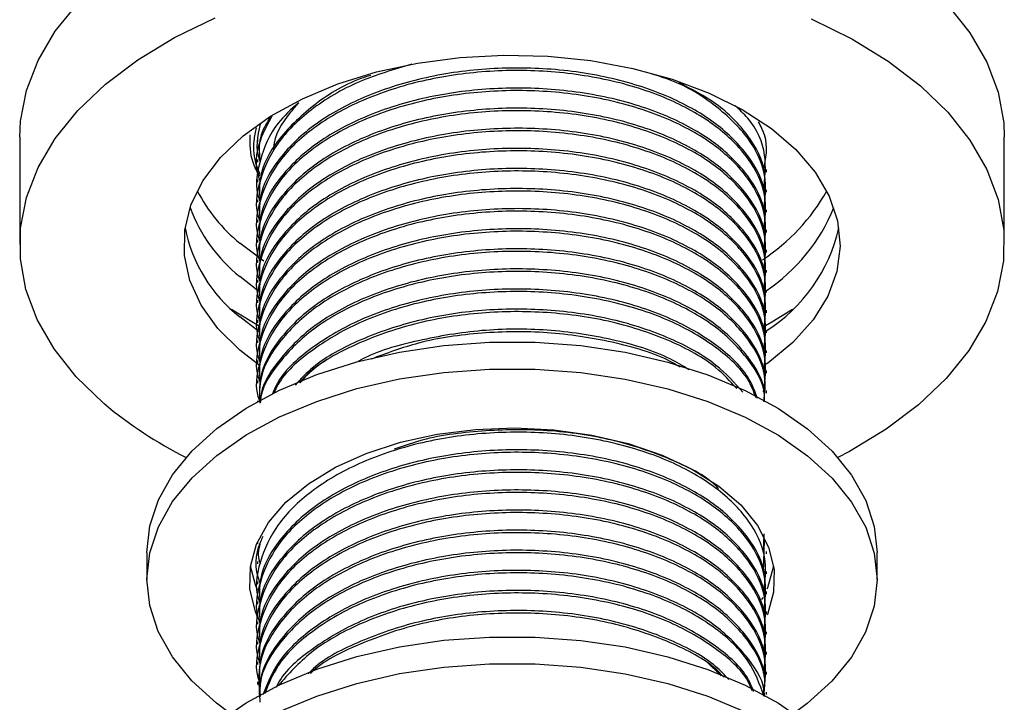
# Model space of a CAD drawing. Units: millimetres. Extents: x 3 to 1996, y 5 to 1995.
# Drawn here: x 402 to 462, y 445 to 487 of the extents above; entities that cross this region are included whole.
import ezdxf

# ---------------------------------------------------------------- set-up
doc = ezdxf.new("R2010")
doc.units = ezdxf.units.MM

msp = doc.modelspace()

# ---------------------------------------------------------------- linework, layer by layer
at = {"color": 7, "linetype": 'Continuous', "lineweight": 25}
for p, q in [((401.582, 479.614), (401.582, 473.081)), ((416.082, 479.485), (416.082, 479.332)), ((461.582, 473.081), (461.582, 479.614)), ((447.082, 478.719), (447.082, 478.872)), ((416.082, 478.26), (416.082, 478.107)), ((447.082, 477.494), (447.082, 477.647)), ((416.082, 477.035), (416.082, 476.882)), ((447.082, 476.27), (447.082, 476.423)), ((416.082, 475.81), (416.082, 475.657)), ((447.082, 475.045), (447.082, 475.198)), ((416.082, 474.585), (416.082, 474.432)), ((447.082, 473.82), (447.082, 473.973)), ((416.461, 472.057), (414.993, 473.164)), ((416.082, 473.361), (416.082, 473.208)), ((447.082, 472.595), (447.082, 472.748)), ((416.082, 472.136), (416.082, 471.983)), ((416.159, 470.222), (414.993, 471.123)), ((447.082, 471.37), (447.082, 471.523)), ((416.082, 470.911), (416.082, 470.758)), ((447.082, 470.146), (447.082, 470.299)), ((416.082, 469.686), (416.082, 469.533)), ((416.159, 467.772), (414.993, 468.674)), ((447.082, 468.921), (447.082, 469.074)), ((416.082, 468.461), (416.082, 468.308)), ((447.082, 467.696), (447.082, 467.849)), ((416.082, 467.237), (416.082, 467.083)), ((447.082, 466.471), (447.082, 466.624)), ((416.082, 466.012), (416.082, 465.859)), ((447.082, 465.246), (447.082, 465.399)), ((416.082, 464.787), (416.082, 464.634)), ((447.082, 464.021), (447.082, 464.175)), ((416.082, 463.562), (416.082, 463.516)), ((446.917, 454.309), (446.946, 455.449)), ((416.082, 454.959), (416.082, 454.835)), ((446.917, 453.084), (446.967, 455.063)), ((409.332, 454.301), (409.332, 452.668)), ((447.082, 454.223), (447.082, 454.376)), ((453.832, 452.668), (453.832, 454.301)), ((416.082, 453.764), (416.082, 453.611)), ((447.082, 452.998), (447.082, 453.151)), ((416.082, 452.539), (416.082, 452.386)), ((447.082, 451.773), (447.082, 451.926)), ((416.082, 451.314), (416.082, 451.161)), ((446.859, 451.557), (446.793, 451.437)), ((447.082, 450.549), (447.082, 450.702)), ((416.082, 450.089), (416.082, 449.936)), ((447.082, 449.324), (447.082, 449.477)), ((416.082, 448.864), (416.082, 448.711)), ((447.082, 448.099), (447.082, 448.252)), ((416.082, 447.64), (416.082, 447.486)), ((444.327, 446.789), (443.42, 447.693)), ((447.082, 446.874), (447.082, 447.027)), ((416.082, 446.415), (416.082, 446.262)), ((447.082, 445.649), (447.082, 445.802))]:
    msp.add_line(p, q, dxfattribs=at)
at = {"color": 7, "linetype": 'Continuous', "lineweight": 25, "flags": 128}
for points in [[(401.582, 479.614), (401.631, 480.606), (401.992, 482.469), (402.7, 484.299), (403.747, 486.075), (405.121, 487.774)], [(458.131, 487.678), (459.486, 485.974), (460.513, 484.195), (461.202, 482.362), (461.543, 480.497), (461.582, 479.614)], [(406.698, 463.408), (405.032, 465.017), (403.678, 466.722), (402.65, 468.501), (401.962, 470.333), (401.621, 472.198), (401.631, 474.073), (401.992, 475.937), (402.7, 477.767), (403.747, 479.542), (405.121, 481.242), (406.804, 482.845), (408.778, 484.335), (411.019, 485.692), (413.501, 486.902)], [(449.812, 486.836), (452.281, 485.617), (454.507, 484.252), (456.465, 482.755), (458.131, 481.146), (459.486, 479.441), (460.513, 477.662), (461.202, 475.83), (461.543, 473.965), (461.532, 472.09), (461.171, 470.226), (460.463, 468.396), (459.416, 466.621), (458.043, 464.921), (456.359, 463.318), (454.385, 461.828), (452.144, 460.471), (451.436, 460.098)], [(416.169, 465.724), (414.993, 466.632), (413.652, 467.966), (412.631, 469.391), (411.948, 470.883), (411.615, 472.413), (411.639, 473.955), (412.019, 475.482), (412.747, 476.966), (413.812, 478.38), (415.194, 479.7), (416.869, 480.902), (418.806, 481.964), (420.97, 482.868), (423.325, 483.597), (425.826, 484.139), (428.431, 484.483), (431.091, 484.624), (433.761, 484.559), (436.391, 484.288), (438.936, 483.818), (441.349, 483.157), (443.588, 482.315), (445.613, 481.309), (447.387, 480.156), (448.88, 478.877), (450.063, 477.494), (450.917, 476.033), (451.426, 474.518), (451.581, 472.979), (451.379, 471.441), (450.823, 469.932), (449.924, 468.48), (448.698, 467.109), (447.167, 465.846), (447.076, 465.781)], [(416.139, 468.126), (414.642, 469.024), (414.497, 469.12)], [(448.666, 469.12), (447.424, 468.349), (447.033, 468.131)], [(422.13, 465.929), (424.729, 466.521), (427.437, 466.921), (430.209, 467.121), (433.003, 467.119), (435.775, 466.916), (438.481, 466.513), (441.078, 465.917), (443.525, 465.139), (445.783, 464.189), (447.818, 463.083), (449.597, 461.839), (451.091, 460.477), (452.278, 459.016), (453.139, 457.482), (453.659, 455.897), (453.832, 454.301)], [(409.332, 454.301), (409.332, 454.315), (409.51, 455.925), (410.037, 457.509), (410.903, 459.043), (412.096, 460.501), (413.596, 461.862), (415.379, 463.104), (417.418, 464.207), (419.68, 465.154), (422.13, 465.929)], [(422.13, 464.296), (424.729, 464.888), (427.437, 465.288), (430.209, 465.488), (433.003, 465.486), (435.775, 465.282), (438.481, 464.88), (441.078, 464.284), (443.525, 463.505), (445.783, 462.556), (447.818, 461.45), (449.597, 460.206), (451.091, 458.843), (452.278, 457.383), (453.139, 455.849), (453.659, 454.264), (453.832, 452.654), (453.653, 451.044), (453.127, 449.46), (452.26, 447.926), (451.068, 446.468), (449.568, 445.107), (448.757, 444.503)], [(414.406, 444.503), (413.567, 445.13), (412.072, 446.492), (410.885, 447.953), (410.025, 449.487), (409.504, 451.072), (409.332, 452.682), (409.51, 454.292), (410.037, 455.876), (410.903, 457.41), (412.096, 458.868), (413.596, 460.229), (415.379, 461.471), (417.418, 462.574), (419.68, 463.521), (422.13, 464.296)], [(424.785, 461.03), (427.02, 461.521), (429.357, 461.815), (431.743, 461.904), (434.126, 461.787), (436.452, 461.466), (438.669, 460.949), (440.728, 460.247), (442.582, 459.375), (444.191, 458.354), (445.518, 457.205), (446.534, 455.956), (447.216, 454.632), (447.548, 453.265), (447.524, 451.885), (447.144, 450.522), (447.135, 450.5)], [(416.06, 450.426), (415.948, 450.704), (415.615, 452.071), (415.639, 453.451), (416.02, 454.814), (416.747, 456.129), (417.807, 457.367), (419.174, 458.499), (420.818, 459.502), (422.702, 460.352), (424.785, 461.03)], [(416.069, 452.039), (415.948, 452.337), (415.644, 453.484)], [(447.519, 453.484), (447.144, 452.155), (447.113, 452.083)], [(422.13, 447.965), (424.729, 448.558), (427.437, 448.957), (430.209, 449.157), (433.003, 449.156), (435.775, 448.952), (438.481, 448.549), (441.078, 447.953), (443.525, 447.175), (445.783, 446.225), (447.818, 445.12), (449.597, 443.876), (451.091, 442.513), (452.278, 441.052), (453.139, 439.518), (453.659, 437.933), (453.832, 436.337)], [(409.332, 436.337), (409.332, 436.351), (409.51, 437.961), (410.037, 439.545), (410.903, 441.079), (412.096, 442.538), (413.596, 443.899), (415.379, 445.14), (417.418, 446.243), (419.68, 447.19), (422.13, 447.965)], [(422.13, 446.332), (424.729, 446.924), (427.437, 447.324), (430.209, 447.524), (433.003, 447.522), (435.775, 447.319), (438.481, 446.916), (441.078, 446.32), (443.525, 445.542), (445.783, 444.592), (447.818, 443.486), (449.597, 442.242), (451.091, 440.88), (452.278, 439.419), (453.139, 437.885), (453.659, 436.3), (453.832, 434.69), (453.653, 433.08), (453.127, 431.496), (452.26, 429.962), (451.068, 428.504), (450.712, 428.145)], [(411.008, 429.812), (410.885, 429.989), (410.025, 431.523), (409.504, 433.108), (409.332, 434.718), (409.51, 436.328), (410.037, 437.912), (410.903, 439.446), (412.096, 440.904), (413.596, 442.265), (415.379, 443.507), (417.418, 444.61), (419.68, 445.557), (422.13, 446.332)]]:
    msp.add_lwpolyline(points, dxfattribs=at)
at = {"color": 7, "linetype": 'Continuous', "lineweight": 25}
for centre, radius, start, end in [((421.565, 481.169), 10.357, 207.74479, 230.61255), ((440.285, 482.211), 12.008, 303.12228, 330.77078), ((421.207, 478.795), 9.873, 200.5626, 230.98891), ((440.94, 479.486), 11.07, 303.58935, 337.93288), ((420.584, 475.843), 9.092, 191.04018, 232.05351), ((441.696, 476.315), 10.054, 302.27627, 347.28704), ((423.409, 483.326), 25.999, 230.00521, 243.30085)]:
    msp.add_arc(centre, radius, start, end, dxfattribs=at)
for points, knots in [([(425.483, 484.077), (424.384, 483.749), (422.045, 483.053), (419.255, 481.359), (417.154, 479.297), (416.14, 476.998), (415.858, 475.315), (416.226, 474.491), (416.244, 474.451)], [0, 0, 0, 0, 0.182262, 0.38758, 0.585897, 0.784215, 0.989532, 1, 1, 1, 1]), ([(446.917, 473.906), (447.006, 474.634), (447.189, 476.14), (446.113, 478.345), (444.132, 480.34), (441.292, 481.976), (437.756, 483.14), (433.789, 483.723), (429.721, 483.698), (425.778, 483.074), (422.181, 481.861), (419.248, 480.143), (417.156, 478.07), (416.14, 475.774), (415.858, 474.09), (416.226, 473.266), (416.244, 473.226)], [0, 0, 0, 0, 0.073315, 0.1515397, 0.2270978, 0.3026558, 0.3808806, 0.4591054, 0.5346634, 0.6102215, 0.6884463, 0.766671, 0.8422291, 0.9177871, 0.9960119, 1, 1, 1, 1]), ([(446.946, 475.199), (446.977, 475.545), (447.076, 476.668), (446.09, 478.497), (444.138, 480.493), (441.29, 482.129), (437.757, 483.293), (433.788, 483.876), (429.722, 483.851), (425.812, 483.233), (422.277, 482.048), (419.299, 480.348), (417.227, 478.265), (416.141, 476.27), (416.197, 475.034), (416.217, 474.584)], [0, 0, 0, 0, 0.037856, 0.122634, 0.204523, 0.286411, 0.371189, 0.455968, 0.537856, 0.619744, 0.702321, 0.784971, 0.871189, 0.953077, 1, 1, 1, 1]), ([(422.978, 483.392), (422.776, 483.328), (421.393, 482.882), (419.33, 481.542), (417.219, 479.498), (416.142, 477.494), (416.197, 476.259), (416.217, 475.809)], [0, 0, 0, 0, 0.0451707, 0.3102779, 0.5868293, 0.8494924, 1, 1, 1, 1]), ([(446.917, 475.131), (447.005, 475.859), (447.187, 477.363), (446.12, 479.576), (444.107, 481.541), (442.03, 482.877), (440.501, 483.347), (440.132, 483.461)], [0, 0, 0, 0, 0.224411, 0.463851, 0.695129, 0.926406, 1, 1, 1, 1]), ([(446.917, 472.681), (447.006, 473.41), (447.189, 474.915), (446.113, 477.12), (444.132, 479.115), (441.292, 480.751), (437.756, 481.915), (433.789, 482.498), (429.721, 482.473), (425.778, 481.85), (422.181, 480.636), (419.248, 478.918), (417.156, 476.845), (416.14, 474.549), (415.858, 472.865), (416.226, 472.041), (416.244, 472.001)], [0, 0, 0, 0, 0.073315, 0.15154, 0.227098, 0.302656, 0.380881, 0.459105, 0.534663, 0.610221, 0.688446, 0.766671, 0.842229, 0.917787, 0.996012, 1, 1, 1, 1]), ([(446.946, 473.974), (446.977, 474.321), (447.076, 475.443), (446.09, 477.272), (444.138, 479.269), (441.29, 480.904), (437.757, 482.068), (433.788, 482.652), (429.722, 482.626), (425.812, 482.008), (422.277, 480.823), (419.299, 479.124), (417.227, 477.04), (416.141, 475.045), (416.197, 473.81), (416.217, 473.36)], [0, 0, 0, 0, 0.037856, 0.122634, 0.204523, 0.286411, 0.371189, 0.455968, 0.537856, 0.619744, 0.702321, 0.784971, 0.871189, 0.953077, 1, 1, 1, 1]), ([(446.946, 476.424), (446.977, 476.77), (447.077, 477.894), (446.076, 479.713), (444.307, 481.618), (442.545, 482.536), (441.758, 482.945)], [0, 0, 0, 0, 0.1399635, 0.4534119, 0.7561748, 1, 1, 1, 1]), ([(418.56, 481.712), (418.118, 481.311), (416.948, 480.247), (416.167, 478.215), (415.857, 476.54), (416.226, 475.716), (416.244, 475.676)], [0, 0, 0, 0, 0.225274, 0.596298, 0.980417, 1, 1, 1, 1]), ([(446.917, 471.457), (447.006, 472.185), (447.189, 473.69), (446.113, 475.895), (444.132, 477.89), (441.292, 479.527), (437.756, 480.69), (433.789, 481.274), (429.721, 481.248), (425.778, 480.625), (422.181, 479.411), (419.248, 477.693), (417.156, 475.62), (416.14, 473.324), (415.858, 471.641), (416.226, 470.817), (416.244, 470.777)], [0, 0, 0, 0, 0.073315, 0.15154, 0.227098, 0.302656, 0.380881, 0.459105, 0.534663, 0.610221, 0.688446, 0.766671, 0.842229, 0.917787, 0.996012, 1, 1, 1, 1]), ([(446.946, 472.749), (446.977, 473.096), (447.076, 474.218), (446.09, 476.047), (444.138, 478.044), (441.29, 479.68), (437.757, 480.843), (433.788, 481.427), (429.722, 481.401), (425.812, 480.783), (422.277, 479.599), (419.299, 477.899), (417.227, 475.815), (416.141, 473.82), (416.197, 472.585), (416.217, 472.135)], [0, 0, 0, 0, 0.0378559, 0.1226344, 0.2045226, 0.2864109, 0.3711894, 0.4559678, 0.5378561, 0.6197444, 0.7023208, 0.7849711, 0.8711892, 0.9530775, 1, 1, 1, 1]), ([(418.585, 481.724), (418.413, 481.531), (417.658, 480.682), (417.057, 479.681), (417.049, 478.878), (417.048, 478.818)], [0, 0, 0, 0, 0.214039, 0.94083, 1, 1, 1, 1]), ([(446.917, 476.356), (446.996, 477.081), (447.158, 478.579), (446.427, 480.381), (445.446, 481.295), (445.177, 481.547)], [0, 0, 0, 0, 0.404508, 0.836104, 1, 1, 1, 1]), ([(416.955, 480.92), (416.694, 480.436), (416.018, 479.183), (415.858, 477.765), (416.226, 476.941), (416.244, 476.901)], [0, 0, 0, 0, 0.3743841, 0.9696518, 1, 1, 1, 1]), ([(416.859, 480.873), (416.608, 480.454), (416.102, 479.608), (416.179, 478.711), (416.217, 478.259)], [0, 0, 0, 0, 0.495255, 1, 1, 1, 1]), ([(415.996, 480.201), (415.938, 479.934), (415.77, 479.163), (415.864, 478.199), (416.152, 477.537), (416.225, 477.369)], [0, 0, 0, 0, 0.283096, 0.817488, 1, 1, 1, 1]), ([(446.917, 470.232), (447.006, 470.96), (447.189, 472.465), (446.113, 474.67), (444.132, 476.666), (441.292, 478.302), (437.756, 479.465), (433.789, 480.049), (429.721, 480.023), (425.778, 479.4), (422.181, 478.186), (419.248, 476.468), (417.156, 474.395), (416.14, 472.1), (415.858, 470.416), (416.226, 469.592), (416.244, 469.552)], [0, 0, 0, 0, 0.073315, 0.15154, 0.227098, 0.302656, 0.380881, 0.459105, 0.534663, 0.610221, 0.688446, 0.766671, 0.842229, 0.917787, 0.996012, 1, 1, 1, 1]), ([(416.243, 480.41), (416.074, 479.678), (415.894, 478.904), (416.226, 478.165), (416.244, 478.125)], [0, 0, 0, 0, 0.945865, 1, 1, 1, 1]), ([(446.946, 471.525), (446.977, 471.871), (447.076, 472.993), (446.09, 474.822), (444.138, 476.819), (441.29, 478.455), (437.757, 479.619), (433.788, 480.202), (429.722, 480.176), (425.812, 479.559), (422.277, 478.374), (419.299, 476.674), (417.227, 474.59), (416.141, 472.596), (416.197, 471.36), (416.217, 470.91)], [0, 0, 0, 0, 0.037856, 0.122634, 0.204523, 0.286411, 0.371189, 0.455968, 0.537856, 0.619744, 0.702321, 0.784971, 0.871189, 0.953077, 1, 1, 1, 1]), ([(446.917, 477.581), (447.059, 478.315), (447.253, 479.325), (446.748, 480.287), (446.61, 480.55)], [0, 0, 0, 0, 0.726655, 1, 1, 1, 1]), ([(416.222, 477.244), (416.065, 477.519), (415.599, 478.334), (415.621, 479.199), (415.636, 479.772)], [0, 0, 0, 0, 0.337903, 1, 1, 1, 1]), ([(446.917, 469.007), (447.006, 469.735), (447.189, 471.24), (446.113, 473.445), (444.132, 475.441), (441.292, 477.077), (437.756, 478.241), (433.789, 478.824), (429.721, 478.798), (425.778, 478.175), (422.181, 476.962), (419.248, 475.244), (417.156, 473.17), (416.14, 470.875), (415.858, 469.191), (416.226, 468.367), (416.244, 468.327)], [0, 0, 0, 0, 0.073315, 0.1515397, 0.2270978, 0.3026558, 0.3808806, 0.4591054, 0.5346634, 0.6102215, 0.6884463, 0.766671, 0.8422291, 0.9177871, 0.9960119, 1, 1, 1, 1]), ([(446.946, 470.3), (446.977, 470.646), (447.076, 471.769), (446.09, 473.598), (444.138, 475.594), (441.29, 477.23), (437.757, 478.394), (433.788, 478.977), (429.722, 478.952), (425.812, 478.334), (422.277, 477.149), (419.299, 475.449), (417.227, 473.366), (416.141, 471.371), (416.197, 470.135), (416.217, 469.685)], [0, 0, 0, 0, 0.037856, 0.122634, 0.204523, 0.286411, 0.371189, 0.455968, 0.537856, 0.619744, 0.702321, 0.784971, 0.871189, 0.953077, 1, 1, 1, 1]), ([(446.946, 469.075), (446.977, 469.421), (447.076, 470.544), (446.09, 472.373), (444.138, 474.369), (441.29, 476.005), (437.757, 477.169), (433.788, 477.752), (429.722, 477.727), (425.812, 477.109), (422.277, 475.924), (419.299, 474.224), (417.227, 472.141), (416.141, 470.146), (416.197, 468.91), (416.217, 468.46)], [0, 0, 0, 0, 0.037856, 0.122634, 0.204523, 0.286411, 0.371189, 0.455968, 0.537856, 0.619744, 0.702321, 0.784971, 0.871189, 0.953077, 1, 1, 1, 1]), ([(446.917, 467.782), (447.006, 468.51), (447.189, 470.015), (446.113, 472.221), (444.132, 474.216), (441.292, 475.852), (437.756, 477.016), (433.789, 477.599), (429.721, 477.574), (425.778, 476.95), (422.181, 475.737), (419.248, 474.019), (417.156, 471.946), (416.14, 469.65), (415.858, 467.966), (416.226, 467.142), (416.244, 467.102)], [0, 0, 0, 0, 0.073315, 0.15154, 0.227098, 0.302656, 0.380881, 0.459105, 0.534663, 0.610221, 0.688446, 0.766671, 0.842229, 0.917787, 0.996012, 1, 1, 1, 1]), ([(446.946, 467.85), (446.977, 468.197), (447.076, 469.319), (446.09, 471.148), (444.138, 473.145), (441.29, 474.78), (437.757, 475.944), (433.788, 476.527), (429.722, 476.502), (425.812, 475.884), (422.277, 474.699), (419.299, 473), (417.227, 470.916), (416.141, 468.921), (416.197, 467.686), (416.217, 467.235)], [0, 0, 0, 0, 0.037856, 0.122634, 0.204523, 0.286411, 0.371189, 0.455968, 0.537856, 0.619744, 0.702321, 0.784971, 0.871189, 0.953077, 1, 1, 1, 1]), ([(446.917, 466.557), (447.006, 467.286), (447.189, 468.791), (446.113, 470.996), (444.132, 472.991), (441.292, 474.627), (437.756, 475.791), (433.789, 476.374), (429.721, 476.349), (425.778, 475.726), (422.181, 474.512), (419.248, 472.794), (417.156, 470.721), (416.14, 468.425), (415.858, 466.741), (416.226, 465.917), (416.244, 465.877)], [0, 0, 0, 0, 0.073315, 0.15154, 0.227098, 0.302656, 0.380881, 0.459105, 0.534663, 0.610221, 0.688446, 0.766671, 0.842229, 0.917787, 0.996012, 1, 1, 1, 1]), ([(446.946, 466.625), (446.977, 466.972), (447.076, 468.094), (446.09, 469.923), (444.138, 471.92), (441.29, 473.556), (437.757, 474.719), (433.788, 475.303), (429.722, 475.277), (425.812, 474.659), (422.277, 473.475), (419.299, 471.775), (417.227, 469.691), (416.141, 467.696), (416.197, 466.461), (416.217, 466.011)], [0, 0, 0, 0, 0.037856, 0.122634, 0.204523, 0.286411, 0.371189, 0.455968, 0.537856, 0.619744, 0.702321, 0.784971, 0.871189, 0.953077, 1, 1, 1, 1]), ([(446.917, 465.333), (447.006, 466.061), (447.189, 467.566), (446.113, 469.771), (444.132, 471.766), (441.292, 473.402), (437.756, 474.566), (433.789, 475.15), (429.721, 475.124), (425.778, 474.501), (422.181, 473.287), (419.248, 471.569), (417.156, 469.496), (416.14, 467.2), (415.858, 465.517), (416.226, 464.692), (416.244, 464.652)], [0, 0, 0, 0, 0.073315, 0.15154, 0.227098, 0.302656, 0.380881, 0.459105, 0.534663, 0.610221, 0.688446, 0.766671, 0.842229, 0.917787, 0.996012, 1, 1, 1, 1]), ([(446.946, 465.4), (446.977, 465.747), (447.076, 466.869), (446.09, 468.698), (444.138, 470.695), (441.29, 472.331), (437.757, 473.495), (433.788, 474.078), (429.722, 474.052), (425.812, 473.434), (422.277, 472.25), (419.299, 470.55), (417.227, 468.466), (416.141, 466.471), (416.197, 465.236), (416.217, 464.786)], [0, 0, 0, 0, 0.037856, 0.122634, 0.204523, 0.286411, 0.371189, 0.455968, 0.537856, 0.619744, 0.702321, 0.784971, 0.871189, 0.953077, 1, 1, 1, 1]), ([(446.917, 464.108), (447.006, 464.836), (447.189, 466.341), (446.113, 468.546), (444.132, 470.542), (441.292, 472.178), (437.756, 473.341), (433.789, 473.925), (429.721, 473.899), (425.778, 473.276), (422.181, 472.062), (419.248, 470.344), (417.156, 468.271), (416.14, 465.975), (415.858, 464.292), (416.226, 463.468), (416.244, 463.428)], [0, 0, 0, 0, 0.073315, 0.15154, 0.227098, 0.302656, 0.380881, 0.459105, 0.534663, 0.610221, 0.688446, 0.766671, 0.842229, 0.917787, 0.996012, 1, 1, 1, 1]), ([(446.946, 464.176), (446.977, 464.522), (447.076, 465.645), (446.09, 467.474), (444.138, 469.47), (441.29, 471.106), (437.757, 472.27), (433.788, 472.853), (429.722, 472.828), (425.812, 472.21), (422.277, 471.025), (419.299, 469.325), (417.227, 467.242), (416.141, 465.247), (416.197, 464.011), (416.217, 463.561)], [0, 0, 0, 0, 0.037856, 0.122634, 0.204523, 0.286411, 0.371189, 0.455968, 0.537856, 0.619744, 0.702321, 0.784971, 0.871189, 0.953077, 1, 1, 1, 1]), ([(446.933, 463.509), (446.988, 464.028), (447.125, 465.322), (446.102, 467.321), (444.135, 469.317), (441.291, 470.953), (437.757, 472.117), (433.788, 472.7), (429.722, 472.674), (425.777, 472.051), (422.185, 470.838), (419.234, 469.119), (417.206, 467.048), (416.14, 465.094), (416.197, 463.858), (416.217, 463.408)], [0, 0, 0, 0, 0.055556, 0.138775, 0.219156, 0.299538, 0.382757, 0.465976, 0.546358, 0.62674, 0.709958, 0.793177, 0.873559, 0.953941, 1, 1, 1, 1]), ([(446.96, 463.496), (446.97, 463.66), (447.028, 464.6), (446.071, 466.248), (444.143, 468.245), (441.289, 469.881), (437.757, 471.045), (433.788, 471.628), (429.722, 471.603), (425.812, 470.985), (422.28, 469.8), (419.289, 468.101), (417.266, 466.015), (416.248, 464.38), (416.244, 463.512), (416.244, 463.428)], [0, 0, 0, 0, 0.019043, 0.109042, 0.195972, 0.282902, 0.3729, 0.462898, 0.549828, 0.636758, 0.724419, 0.812158, 0.903684, 0.990614, 1, 1, 1, 1]), ([(446.964, 463.495), (446.969, 463.608), (447.016, 464.497), (446.064, 466.095), (444.144, 468.092), (441.288, 469.728), (437.757, 470.892), (433.788, 471.475), (429.722, 471.45), (425.776, 470.826), (422.189, 469.613), (419.22, 467.895), (417.255, 465.821), (416.266, 464.3), (416.249, 463.508), (416.249, 463.498)], [0, 0, 0, 0, 0.01337, 0.104658, 0.192834, 0.281011, 0.372299, 0.463587, 0.551764, 0.63994, 0.731228, 0.822517, 0.910693, 0.998869, 1, 1, 1, 1]), ([(446.547, 463.693), (446.379, 464.139), (445.934, 465.318), (444.099, 467.017), (441.301, 468.657), (437.754, 469.82), (433.789, 470.403), (429.72, 470.378), (425.816, 469.759), (422.263, 468.577), (419.352, 466.867), (417.543, 465.279), (417.094, 464.24), (416.991, 464)], [0, 0, 0, 0, 0.060284, 0.159648, 0.259011, 0.361881, 0.464751, 0.564115, 0.663478, 0.763676, 0.863964, 0.968581, 1, 1, 1, 1]), ([(446.457, 463.736), (446.312, 464.115), (445.884, 465.226), (444.095, 466.863), (441.302, 468.505), (437.754, 469.667), (433.79, 470.25), (429.72, 470.225), (425.782, 469.601), (422.169, 468.391), (419.294, 466.66), (417.565, 465.137), (417.15, 464.194), (417.068, 464.008)], [0, 0, 0, 0, 0.052161, 0.153148, 0.254135, 0.358687, 0.463238, 0.564225, 0.665213, 0.769764, 0.874315, 0.975303, 1, 1, 1, 1]), ([(445.65, 464.08), (445.144, 464.65), (444.042, 465.892), (441.277, 467.427), (437.761, 468.596), (433.787, 469.178), (429.724, 469.153), (425.805, 468.538), (422.304, 467.341), (419.708, 465.96), (418.715, 464.885), (418.366, 464.507)], [0, 0, 0, 0, 0.10008, 0.217933, 0.339944, 0.461956, 0.579809, 0.697661, 0.816504, 0.935453, 1, 1, 1, 1]), ([(445.276, 464.3), (444.879, 464.74), (443.879, 465.849), (441.27, 467.271), (437.763, 468.444), (433.786, 469.025), (429.724, 468.999), (425.768, 468.38), (422.221, 467.15), (419.76, 465.844), (418.87, 464.89), (418.644, 464.649)], [0, 0, 0, 0, 0.080725, 0.203417, 0.33044, 0.457463, 0.580156, 0.702848, 0.829871, 0.956894, 1, 1, 1, 1]), ([(442.362, 465.45), (441.993, 465.677), (440.697, 466.476), (437.726, 467.354), (433.8, 467.956), (429.707, 467.935), (425.861, 467.28), (423.273, 466.566), (422.253, 465.973), (422.19, 465.937)], [0, 0, 0, 0, 0.074239, 0.260524, 0.44681, 0.626745, 0.80668, 0.988127, 1, 1, 1, 1]), ([(441.838, 465.599), (441.636, 465.721), (440.496, 466.406), (437.718, 467.193), (433.796, 467.809), (429.729, 467.764), (426.007, 467.227), (423.939, 466.446), (423.001, 466.092)], [0, 0, 0, 0, 0.043607, 0.245593, 0.447579, 0.64268, 0.83778, 1, 1, 1, 1]), ([(420.331, 466.096), (419.844, 465.762), (419.191, 465.313), (418.759, 464.785), (418.649, 464.65)], [0, 0, 0, 0, 0.745614, 1, 1, 1, 1]), ([(446.917, 451.86), (447.006, 452.588), (447.189, 454.093), (446.113, 456.298), (444.132, 458.293), (441.292, 459.93), (437.756, 461.093), (433.789, 461.677), (429.721, 461.651), (425.778, 461.028), (422.181, 459.814), (419.248, 458.096), (417.156, 456.023), (416.14, 453.727), (415.858, 452.044), (416.226, 451.22), (416.244, 451.18)], [0, 0, 0, 0, 0.073315, 0.15154, 0.227098, 0.302656, 0.380881, 0.459105, 0.534663, 0.610221, 0.688446, 0.766671, 0.842229, 0.917787, 0.996012, 1, 1, 1, 1]), ([(444.166, 458.212), (444.109, 458.271), (443.41, 458.984), (441.233, 460.062), (437.774, 461.251), (433.779, 461.834), (429.741, 461.785), (426.519, 461.362), (424.894, 460.775), (424.409, 460.6)], [0, 0, 0, 0, 0.016127, 0.195162, 0.380517, 0.565871, 0.744907, 0.923942, 1, 1, 1, 1]), ([(446.917, 450.635), (447.006, 451.363), (447.189, 452.868), (446.113, 455.073), (444.132, 457.069), (441.292, 458.705), (437.756, 459.868), (433.789, 460.452), (429.721, 460.426), (425.778, 459.803), (422.181, 458.589), (419.248, 456.871), (417.156, 454.798), (416.14, 452.503), (415.858, 450.819), (416.226, 449.995), (416.244, 449.955)], [0, 0, 0, 0, 0.073315, 0.15154, 0.227098, 0.302656, 0.380881, 0.459105, 0.534663, 0.610221, 0.688446, 0.766671, 0.842229, 0.917787, 0.996012, 1, 1, 1, 1]), ([(446.946, 451.928), (446.977, 452.274), (447.076, 453.396), (446.09, 455.225), (444.138, 457.222), (441.29, 458.858), (437.757, 460.022), (433.788, 460.605), (429.722, 460.579), (425.812, 459.962), (422.277, 458.777), (419.299, 457.077), (417.227, 454.993), (416.141, 452.999), (416.197, 451.763), (416.217, 451.313)], [0, 0, 0, 0, 0.037856, 0.122634, 0.204523, 0.286411, 0.371189, 0.455968, 0.537856, 0.619744, 0.702321, 0.784971, 0.871189, 0.953077, 1, 1, 1, 1]), ([(446.917, 449.41), (447.006, 450.138), (447.189, 451.643), (446.113, 453.848), (444.132, 455.844), (441.292, 457.48), (437.756, 458.644), (433.789, 459.227), (429.721, 459.202), (425.778, 458.578), (422.181, 457.365), (419.248, 455.647), (417.156, 453.573), (416.14, 451.278), (415.858, 449.594), (416.226, 448.77), (416.244, 448.73)], [0, 0, 0, 0, 0.073315, 0.15154, 0.227098, 0.302656, 0.380881, 0.459105, 0.534663, 0.610221, 0.688446, 0.766671, 0.842229, 0.917787, 0.996012, 1, 1, 1, 1]), ([(446.946, 450.703), (446.977, 451.049), (447.076, 452.172), (446.09, 454.001), (444.138, 455.997), (441.29, 457.633), (437.757, 458.797), (433.788, 459.38), (429.722, 459.355), (425.812, 458.737), (422.277, 457.552), (419.299, 455.852), (417.227, 453.769), (416.141, 451.774), (416.197, 450.538), (416.217, 450.088)], [0, 0, 0, 0, 0.037856, 0.122634, 0.204523, 0.286411, 0.371189, 0.455968, 0.537856, 0.619744, 0.702321, 0.784971, 0.871189, 0.953077, 1, 1, 1, 1]), ([(446.917, 448.185), (447.006, 448.913), (447.189, 450.418), (446.113, 452.624), (444.132, 454.619), (441.292, 456.255), (437.756, 457.419), (433.789, 458.002), (429.721, 457.977), (425.778, 457.353), (422.181, 456.14), (419.248, 454.422), (417.156, 452.349), (416.14, 450.053), (415.858, 448.369), (416.226, 447.545), (416.244, 447.505)], [0, 0, 0, 0, 0.073315, 0.15154, 0.227098, 0.302656, 0.380881, 0.459105, 0.534663, 0.610221, 0.688446, 0.766671, 0.842229, 0.917787, 0.996012, 1, 1, 1, 1]), ([(446.946, 449.478), (446.977, 449.824), (447.076, 450.947), (446.09, 452.776), (444.138, 454.772), (441.29, 456.408), (437.757, 457.572), (433.788, 458.155), (429.722, 458.13), (425.812, 457.512), (422.277, 456.327), (419.299, 454.627), (417.227, 452.544), (416.141, 450.549), (416.197, 449.313), (416.217, 448.863)], [0, 0, 0, 0, 0.037856, 0.122634, 0.204523, 0.286411, 0.371189, 0.455968, 0.537856, 0.619744, 0.702321, 0.784971, 0.871189, 0.953077, 1, 1, 1, 1]), ([(446.917, 446.96), (447.006, 447.689), (447.189, 449.194), (446.113, 451.399), (444.132, 453.394), (441.292, 455.03), (437.756, 456.194), (433.789, 456.777), (429.721, 456.752), (425.778, 456.129), (422.181, 454.915), (419.248, 453.197), (417.156, 451.124), (416.14, 448.828), (415.858, 447.144), (416.226, 446.32), (416.244, 446.28)], [0, 0, 0, 0, 0.073315, 0.1515397, 0.2270978, 0.3026558, 0.3808806, 0.4591054, 0.5346634, 0.6102215, 0.6884463, 0.766671, 0.8422291, 0.9177871, 0.9960119, 1, 1, 1, 1]), ([(446.946, 448.253), (446.977, 448.6), (447.076, 449.722), (446.09, 451.551), (444.138, 453.548), (441.29, 455.183), (437.757, 456.347), (433.788, 456.93), (429.722, 456.905), (425.812, 456.287), (422.277, 455.102), (419.299, 453.403), (417.227, 451.319), (416.141, 449.324), (416.197, 448.089), (416.217, 447.638)], [0, 0, 0, 0, 0.037856, 0.122634, 0.204523, 0.286411, 0.371189, 0.455968, 0.537856, 0.619744, 0.702321, 0.784971, 0.871189, 0.953077, 1, 1, 1, 1]), ([(446.917, 445.736), (447.006, 446.464), (447.189, 447.969), (446.113, 450.174), (444.132, 452.169), (441.292, 453.805), (437.756, 454.969), (433.789, 455.553), (429.722, 455.527), (425.778, 454.904), (422.184, 453.69), (419.238, 451.971), (417.192, 449.902), (416.057, 447.698), (416.153, 446.207), (416.199, 445.503)], [0, 0, 0, 0, 0.074396, 0.153774, 0.230445, 0.307117, 0.386495, 0.465873, 0.542545, 0.619217, 0.698595, 0.777973, 0.854644, 0.931316, 1, 1, 1, 1]), ([(446.946, 447.028), (446.977, 447.375), (447.076, 448.497), (446.09, 450.326), (444.138, 452.323), (441.29, 453.959), (437.757, 455.122), (433.788, 455.706), (429.722, 455.68), (425.812, 455.062), (422.277, 453.878), (419.299, 452.178), (417.227, 450.094), (416.141, 448.099), (416.197, 446.864), (416.217, 446.414)], [0, 0, 0, 0, 0.037856, 0.122634, 0.204523, 0.286411, 0.371189, 0.455968, 0.537856, 0.619744, 0.702321, 0.784971, 0.871189, 0.953077, 1, 1, 1, 1]), ([(416.405, 455.278), (416.351, 455.17), (415.91, 454.288), (415.859, 453.268), (416.226, 452.444), (416.244, 452.404)], [0, 0, 0, 0, 0.116436, 0.957139, 1, 1, 1, 1]), ([(416.217, 454.834), (416.136, 454.468), (416.046, 454.059), (416.225, 453.669), (416.244, 453.629)], [0, 0, 0, 0, 0.897525, 1, 1, 1, 1]), ([(446.946, 445.803), (446.977, 446.15), (447.076, 447.272), (446.09, 449.101), (444.138, 451.098), (441.29, 452.734), (437.757, 453.898), (433.788, 454.481), (429.722, 454.455), (425.812, 453.837), (422.277, 452.653), (419.299, 450.953), (417.227, 448.869), (416.141, 446.874), (416.197, 445.639), (416.217, 445.189)], [0, 0, 0, 0, 0.037856, 0.122634, 0.204523, 0.286411, 0.371189, 0.455968, 0.537856, 0.619744, 0.702321, 0.784971, 0.871189, 0.953077, 1, 1, 1, 1]), ([(446.946, 445.65), (446.977, 445.997), (447.076, 447.119), (446.09, 448.948), (444.138, 450.945), (441.29, 452.581), (437.757, 453.744), (433.788, 454.328), (429.722, 454.302), (425.777, 453.679), (422.186, 452.465), (419.23, 450.747), (417.219, 448.676), (416.191, 446.881), (416.221, 445.809), (416.229, 445.522)], [0, 0, 0, 0, 0.038509, 0.124749, 0.208049, 0.291349, 0.377589, 0.463829, 0.54713, 0.63043, 0.71667, 0.80291, 0.88621, 0.969511, 1, 1, 1, 1]), ([(446.97, 445.528), (446.971, 445.557), (446.997, 446.361), (446.051, 447.875), (444.148, 449.873), (441.287, 451.509), (437.758, 452.673), (433.788, 453.256), (429.721, 453.231), (425.814, 452.613), (422.27, 451.429), (419.325, 449.726), (417.23, 447.749), (416.66, 446.287), (416.404, 445.631)], [0, 0, 0, 0, 0.0035424, 0.0970383, 0.1873469, 0.2776555, 0.3711515, 0.4646474, 0.5549561, 0.6452647, 0.7363322, 0.8274811, 0.9225648, 1, 1, 1, 1]), ([(446.935, 445.545), (446.674, 446.28), (446.153, 447.752), (444.114, 449.719), (441.297, 451.356), (437.755, 452.52), (433.789, 453.103), (429.721, 453.078), (425.78, 452.454), (422.177, 451.242), (419.264, 449.519), (417.27, 447.624), (416.739, 446.278), (416.509, 445.696)], [0, 0, 0, 0, 0.091524, 0.183272, 0.27502, 0.370006, 0.464993, 0.556741, 0.648489, 0.743475, 0.838461, 0.930209, 1, 1, 1, 1]), ([(446.308, 445.843), (446.201, 446.111), (445.803, 447.11), (444.085, 448.642), (441.305, 450.286), (437.753, 451.447), (433.79, 452.031), (429.72, 452.006), (425.817, 451.387), (422.258, 450.206), (419.37, 448.491), (417.658, 447.056), (417.255, 446.181), (417.217, 446.1)], [0, 0, 0, 0, 0.038088, 0.142101, 0.246113, 0.353797, 0.461481, 0.565494, 0.669506, 0.774393, 0.879374, 0.988886, 1, 1, 1, 1]), ([(446.219, 445.886), (446.136, 446.088), (445.755, 447.019), (444.079, 448.487), (441.307, 450.133), (437.752, 451.294), (433.789, 451.878), (429.722, 451.852), (425.775, 451.23), (422.195, 450.013), (419.205, 448.312), (417.959, 446.896), (417.348, 446.203)], [0, 0, 0, 0, 0.02933, 0.135603, 0.241877, 0.351901, 0.461925, 0.568198, 0.674472, 0.784496, 0.89452, 1, 1, 1, 1]), ([(444.786, 446.57), (444.535, 446.84), (443.669, 447.774), (441.258, 449.048), (437.766, 450.226), (433.785, 450.806), (429.726, 450.78), (425.798, 450.168), (422.328, 448.959), (420.04, 447.82), (419.263, 447.024), (419.156, 446.915)], [0, 0, 0, 0, 0.05318, 0.183786, 0.319002, 0.454218, 0.584824, 0.71543, 0.847134, 0.978955, 1, 1, 1, 1]), ([(444.492, 446.71), (444.331, 446.88), (443.545, 447.709), (441.248, 448.891), (437.769, 450.074), (433.784, 450.653), (429.727, 450.626), (425.761, 450.011), (422.248, 448.767), (420.027, 447.668), (419.313, 446.947), (419.292, 446.926)], [0, 0, 0, 0, 0.034559, 0.169173, 0.308539, 0.447904, 0.582518, 0.717133, 0.856498, 0.995863, 1, 1, 1, 1])]:
    msp.add_open_spline(points, degree=3, knots=knots, dxfattribs=at)

doc.saveas('drawing.dxf')
